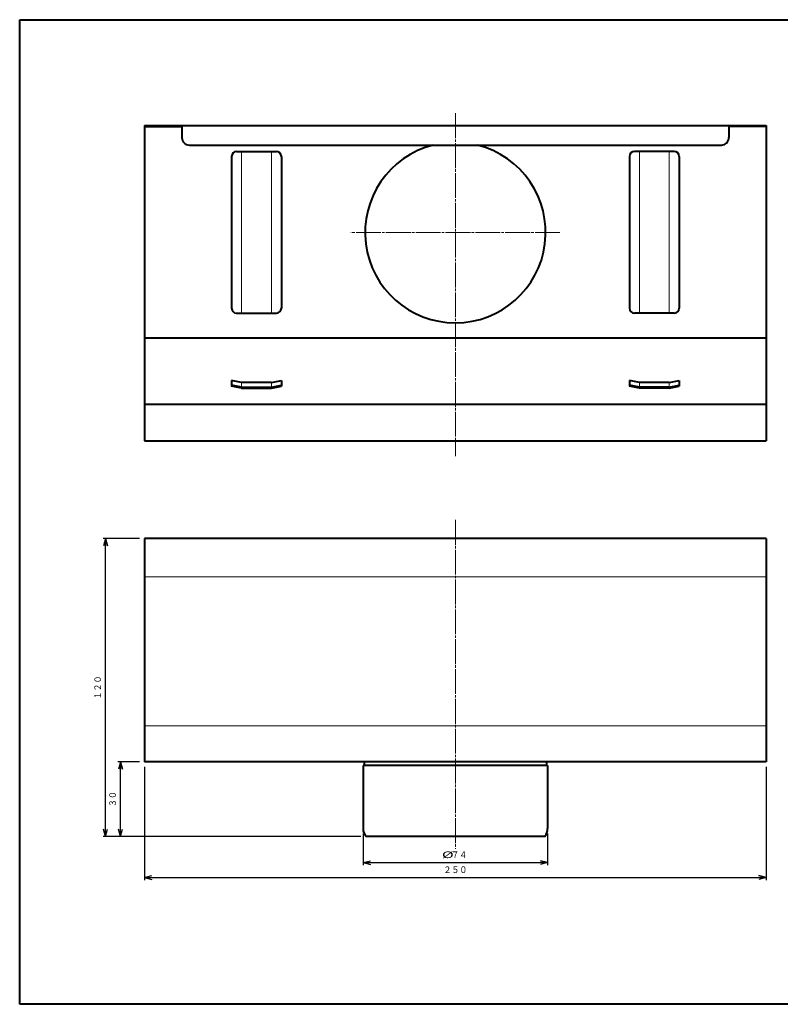
# Model space of a CAD drawing. Units: millimetres. Extents: x 15 to 582, y 12 to 408.
# Drawn here: x 15 to 321, y 12 to 408 of the extents above; entities that cross this region are included whole.
import ezdxf
from ezdxf.enums import TextEntityAlignment as Align

# ---------------------------------------------------------------- set-up
doc = ezdxf.new("R2010")
doc.units = ezdxf.units.MM
doc.linetypes.add('1pen実線', pattern=[0])
doc.linetypes.add('3pen一点鎖線', pattern=[12, 10, -0.5, 1, -0.5])
doc.layers.add('GR1_01', color=1, linetype='1pen実線', lineweight=40)
doc.styles.add('ＭＳ ゴシック', font='txt')
doc.dimstyles.new('FX_DIMINFO', dxfattribs={"dimtxt": 3.5, "dimasz": 3, "dimexe": 1, "dimexo": 2, "dimgap": 1, "dimtad": 1, "dimdec": 1, "dimdsep": 46, "dimtxsty": 'ＭＳ ゴシック', "dimblk1": 'FXTIP_ARROW_S', "dimblk2": 'FXTIP_ARROW_E', "dimsah": 1, "dimcen": 2.5, "dimdle": 6, "dimadec": 1, "dimazin": 2, "dimtfac": 1, "dimtmove": 0, "dimatfit": 3, "dimldrblk": 'FXTIP_ARROW_S', "dimfxl": 1, "dimtolj": 1, "dimarcsym": 0})

# ---------------------------------------------------------------- blocks, each defined once
blk = doc.blocks.new('FXTIP_ARROW_S')
at = {"color": 0, "linetype": 'Continuous', "lineweight": -2}
for q in [(-1, 0), (-0.97, 0.26), (-0.97, -0.26)]:
    blk.add_line((0, 0), q, dxfattribs=at)
blk = doc.blocks.new('FXTIP_ARROW_E')
at = {"color": 0, "linetype": 'Continuous', "lineweight": -2}
for q in [(-1, 0), (-0.97, 0.26), (-0.97, -0.26)]:
    blk.add_line((0, 0), q, dxfattribs=at)
blk = doc.blocks.new('*D20')
at = {"color": 0, "linetype": 'ByBlock', "lineweight": -2}
for p, q in [((65.23, 107.54), (65.23, 61.98)), ((315.23, 107.54), (315.23, 61.98)), ((65.23, 62.98), (315.23, 62.98))]:
    blk.add_line(p, q, dxfattribs=at)
at = {"color": 0, "linetype": 'ByBlock', "lineweight": -2, "xscale": 3, "yscale": 3}
for name, p, rotation in [('FXTIP_ARROW_S', (65.23, 62.98), 180), ('FXTIP_ARROW_E', (315.23, 62.98), 360)]:
    blk.add_blockref(name, p, dxfattribs=dict(at, rotation=rotation))
at = {"color": 7, "linetype": 'ByBlock', "lineweight": 30, "style": 'ＭＳ ゴシック', "width": 0.884503}
blk.add_text('２５０', height=2.652, dxfattribs=at).set_placement((190.23, 63.98), align=Align.BOTTOM_CENTER)
blk = doc.blocks.new('*D21')
at = {"color": 0, "linetype": 'ByBlock', "lineweight": -2}
for p, q in [((153.13, 80.67), (153.13, 67.98)), ((227.33, 80.67), (227.33, 67.98)), ((153.13, 68.98), (227.33, 68.98))]:
    blk.add_line(p, q, dxfattribs=at)
at = {"color": 0, "linetype": 'ByBlock', "lineweight": -2, "xscale": 3, "yscale": 3}
for name, p, rotation in [('FXTIP_ARROW_S', (153.13, 68.98), 180), ('FXTIP_ARROW_E', (227.33, 68.98), 360)]:
    blk.add_blockref(name, p, dxfattribs=dict(at, rotation=rotation))
at = {"color": 7, "linetype": 'ByBlock', "lineweight": 30, "style": 'ＭＳ ゴシック'}
for s, width, p in [('%%c', 1.769007, (187.18, 69.98)), ('７４', 0.884503, (191.76, 69.98))]:
    blk.add_text(s, height=2.652, dxfattribs=dict(at, width=width)).set_placement(p, align=Align.BOTTOM_CENTER)
blk = doc.blocks.new('*D22')
at = {"color": 0, "linetype": 'ByBlock', "lineweight": -2}
for p, q in [((63.23, 109.54), (54.52, 109.54)), ((55.52, 79.54), (55.52, 109.54))]:
    blk.add_line(p, q, dxfattribs=at)
at = {"color": 0, "linetype": 'ByBlock', "lineweight": -2, "xscale": 3, "yscale": 3}
for name, p, rotation in [('FXTIP_ARROW_E', (55.52, 109.54), 90), ('FXTIP_ARROW_S', (55.52, 79.54), 270)]:
    blk.add_blockref(name, p, dxfattribs=dict(at, rotation=rotation))
at = {"color": 7, "linetype": 'ByBlock', "lineweight": 30, "style": 'ＭＳ ゴシック', "width": 0.884503}
blk.add_text('３０', height=2.652, rotation=90, dxfattribs=at).set_placement((54.52, 94.54), align=Align.BOTTOM_CENTER)
blk = doc.blocks.new('*D23')
at = {"color": 0, "linetype": 'ByBlock', "lineweight": -2}
for p, q in [((63.23, 199.34), (48.52, 199.34)), ((49.52, 79.54), (49.52, 199.34)), ((152.23, 79.54), (48.52, 79.54))]:
    blk.add_line(p, q, dxfattribs=at)
at = {"color": 0, "linetype": 'ByBlock', "lineweight": -2, "xscale": 3, "yscale": 3}
for name, p, rotation in [('FXTIP_ARROW_E', (49.52, 199.34), 90), ('FXTIP_ARROW_S', (49.52, 79.54), 270)]:
    blk.add_blockref(name, p, dxfattribs=dict(at, rotation=rotation))
at = {"color": 7, "linetype": 'ByBlock', "lineweight": 30, "style": 'ＭＳ ゴシック', "width": 0.884503}
blk.add_text('１２０', height=2.652, rotation=90, dxfattribs=at).set_placement((48.52, 139.44), align=Align.BOTTOM_CENTER)

msp = doc.modelspace()

# ---------------------------------------------------------------- linework, layer by layer
at = {"layer": 'GR1_01', "color": 126}
for p, q in [((15, 12), (15, 408)), ((15, 408), (582, 408)), ((582, 12), (15, 12))]:
    msp.add_line(p, q, dxfattribs=at)
at = {"layer": 'GR1_01', "color": 6, "linetype": '3pen一点鎖線', "lineweight": 20}
for p, q in [((190.23, 370.34), (190.23, 232.42)), ((232.26, 322.39), (148.21, 322.39)), ((190.23, 206.84), (190.23, 74.5))]:
    msp.add_line(p, q, dxfattribs=at)
at = {"layer": 'GR1_01', "color": 5}
for p, q in [((65.23, 365.39), (315.23, 365.39)), ((65.23, 365.39), (65.23, 238.59)), ((65.23, 364.99), (80.23, 364.99)), ((80.23, 365.39), (80.23, 360.59)), ((300.23, 365.39), (300.23, 360.59)), ((315.23, 364.99), (300.23, 364.99)), ((315.23, 365.39), (315.23, 238.59)), ((83.23, 357.59), (297.23, 357.59)), ((100.23, 352.99), (100.23, 291.99)), ((102.23, 354.99), (118.23, 354.99)), ((120.23, 352.99), (120.23, 291.99)), ((260.23, 352.99), (260.23, 291.99)), ((278.23, 354.99), (262.23, 354.99)), ((280.23, 352.99), (280.23, 291.99)), ((102.23, 289.99), (118.23, 289.99)), ((278.23, 289.99), (262.23, 289.99)), ((65.23, 279.99), (315.23, 279.99)), ((100.23, 262.94), (100.23, 260.65)), ((104.23, 262.15), (100.23, 262.94)), ((116.23, 262.15), (104.23, 262.15)), ((116.23, 262.15), (120.23, 262.94)), ((120.23, 262.94), (120.23, 260.65)), ((260.23, 262.94), (260.23, 260.65)), ((264.23, 262.15), (260.23, 262.94)), ((276.23, 262.15), (264.23, 262.15)), ((276.23, 262.15), (280.23, 262.94)), ((280.23, 262.94), (280.23, 260.65)), ((104.23, 260.25), (100.23, 261.04)), ((104.23, 259.85), (100.23, 260.65)), ((104.23, 260.25), (116.23, 260.25)), ((104.23, 259.85), (116.23, 259.85)), ((116.23, 260.25), (120.23, 261.04)), ((116.23, 259.85), (120.23, 260.65)), ((264.23, 260.25), (260.23, 261.04)), ((264.23, 259.85), (260.23, 260.65)), ((276.23, 260.25), (264.23, 260.25)), ((276.23, 259.85), (264.23, 259.85)), ((276.23, 260.25), (280.23, 261.04)), ((276.23, 259.85), (280.23, 260.65)), ((65.23, 253.39), (315.23, 253.39)), ((65.23, 238.59), (315.23, 238.59)), ((315.23, 199.34), (65.23, 199.34)), ((65.23, 199.34), (65.23, 109.54)), ((315.23, 199.34), (315.23, 109.54)), ((315.23, 109.54), (65.23, 109.54)), ((153.13, 108.04), (153.13, 82.67)), ((227.33, 108.04), (153.13, 108.04)), ((153.53, 109.54), (153.53, 108.04)), ((226.93, 109.54), (226.93, 108.04)), ((227.33, 108.04), (227.33, 82.67)), ((226.23, 79.54), (154.23, 79.54))]:
    msp.add_line(p, q, dxfattribs=at)
at = {"layer": 'GR1_01', "color": 6, "lineweight": 20}
for p, q in [((104.23, 354.99), (104.23, 289.99)), ((116.23, 354.99), (116.23, 289.99)), ((264.23, 354.99), (264.23, 289.99)), ((276.23, 354.99), (276.23, 289.99)), ((104.23, 262.15), (104.23, 260.25)), ((116.23, 262.15), (116.23, 260.25)), ((264.23, 262.15), (264.23, 260.25)), ((276.23, 262.15), (276.23, 260.25)), ((315.23, 183.94), (65.23, 183.94)), ((315.23, 123.94), (65.23, 123.94))]:
    msp.add_line(p, q, dxfattribs=at)
at = {"layer": 'GR1_01', "color": 5}
for centre, radius, start, end in [((83.23, 360.59), 3, 180, 270), ((297.23, 360.59), 3, 270, 0), ((190.23, 322.39), 36.3, 104.1859, 75.8141), ((102.23, 352.99), 2, 90, 180), ((118.23, 352.99), 2, 0, 90), ((262.23, 352.99), 2, 90, 180), ((278.23, 352.99), 2, 0, 90), ((102.23, 291.99), 2, 180, 270), ((118.23, 291.99), 2, 270, 0), ((262.23, 291.99), 2, 180, 270), ((278.23, 291.99), 2, 270, 0), ((158.13, 82.67), 5, 180, 218.7394), ((222.33, 82.67), 5, 321.2606, 0)]:
    msp.add_arc(centre, radius, start, end, dxfattribs=at)

# ---------------------------------------------------------------- dimensions: what is measured, and where the dimension line sits
at = {"layer": 'GR1_01', "color": 6, "lineweight": 20}
for base, p1, p2, picture, middle in [((49.52, 199.34), (154.23, 79.54), (65.23, 199.34), '*D23', (48.52, 139.44)), ((55.52, 109.54), (161.73, 79.54), (65.23, 109.54), '*D22', (54.52, 94.54))]:
    dim = msp.add_linear_dim(base=base, p1=p1, p2=p2, angle=90, dimstyle='FX_DIMINFO', override={"dimblk1": 'FXTIP_ARROW_S', "dimblk2": 'FXTIP_ARROW_E', "dimsah": 1, "dimclrt": 1}, dxfattribs=at)
    dim.commit()
    dim.dimension.update_dxf_attribs({"geometry": picture, "text_midpoint": middle})
for p1, p2, distance, picture, middle in [((65.23, 109.54), (315.23, 109.54), -46.56, '*D20', (190.23, 63.98)), ((153.13, 82.67), (227.33, 82.67), -13.69, '*D21', (191.76, 69.98))]:
    dim = msp.add_aligned_dim(p1=p1, p2=p2, distance=distance, dimstyle='FX_DIMINFO', override={"dimblk1": 'FXTIP_ARROW_S', "dimblk2": 'FXTIP_ARROW_E', "dimsah": 1, "dimclrt": 1}, dxfattribs=at)
    dim.commit()
    dim.dimension.update_dxf_attribs({"geometry": picture, "text_midpoint": middle})

doc.saveas('drawing.dxf')
